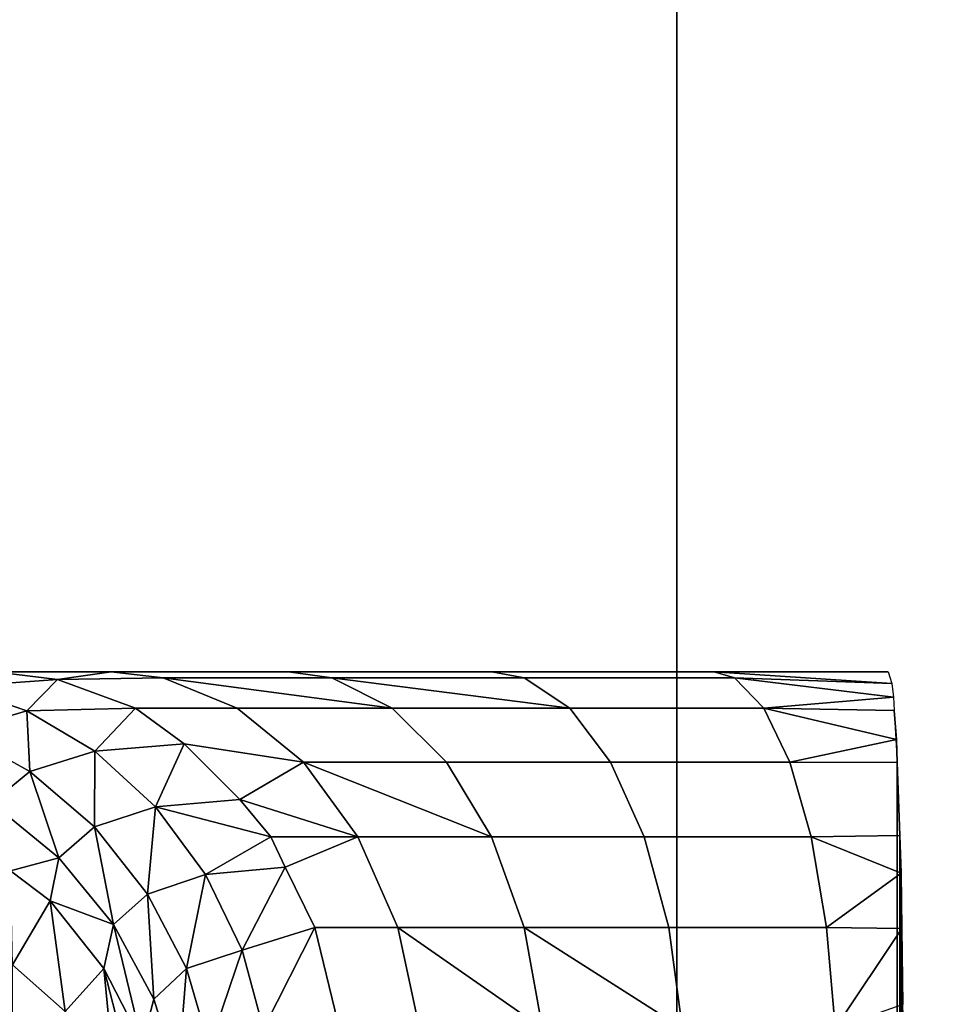
# Model space of a CAD drawing. Extents: x -0.051 to 0.051, y -0.862 to 0.
# Drawn here: x 0.001 to 0.003, y -0.696 to -0.694 of the extents above; entities that cross this region are included whole.
import ezdxf

# ---------------------------------------------------------------- set-up
doc = ezdxf.new("R2010")
doc.units = 0
for name, color, linetype in [('L14_ZUSATZHALTER_FARBE2', 7, 'CONTINUOUS'), ('L5_ROHR_FARBE8', 7, 'CONTINUOUS'), ('L6_ROHR_FARBE7', 7, 'CONTINUOUS')]:
    doc.layers.add(name, color=color, linetype=linetype)

msp = doc.modelspace()

# ---------------------------------------------------------------- linework, layer by layer
at = {"layer": 'L14_ZUSATZHALTER_FARBE2', "color": 253}
for points, invisible_edges in [([(0.002258, -0.6956, 0.040063), (-0.002258, -0.6956, 0.040063), (-0.002665, -0.6956, 0.040156), (0.002258, -0.6956, 0.040063)], 13), ([(0.002258, -0.6956, 0.040063), (-0.002665, -0.6956, 0.040156), (0.002665, -0.6956, 0.040156), (0.002258, -0.6956, 0.040063)], 9), ([(0.001739, -0.6956, 0.039855), (-0.001739, -0.6956, 0.039855), (-0.002258, -0.6956, 0.040063), (0.001739, -0.6956, 0.039855)], 13), ([(0.001739, -0.6956, 0.039855), (-0.002258, -0.6956, 0.040063), (0.002258, -0.6956, 0.040063), (0.001739, -0.6956, 0.039855)], 11), ([(0.001264, -0.6956, 0.03956), (-0.001264, -0.6956, 0.03956), (-0.001739, -0.6956, 0.039855), (0.001264, -0.6956, 0.03956)], 13), ([(0.001264, -0.6956, 0.03956), (-0.001739, -0.6956, 0.039855), (0.001739, -0.6956, 0.039855), (0.001264, -0.6956, 0.03956)], 11), ([(0.000849, -0.6956, 0.039186), (-0.000849, -0.6956, 0.039186), (-0.001264, -0.6956, 0.03956), (0.000849, -0.6956, 0.039186)], 13), ([(0.000849, -0.6956, 0.039186), (-0.001264, -0.6956, 0.03956), (0.001264, -0.6956, 0.03956), (0.000849, -0.6956, 0.039186)], 11), ([(0.000576, -0.6956, 0.03885), (-0.000849, -0.6956, 0.039186), (0.000849, -0.6956, 0.039186), (0.000576, -0.6956, 0.03885)], 11), ([(0.000576, -0.6956, 0.03885), (0.000724, -0.695618, 0.038746), (0.000487, -0.695635, 0.038295), (0.000576, -0.6956, 0.03885)], 8), ([(0.000724, -0.695618, 0.038746), (0.000652, -0.695691, 0.038216), (0.000487, -0.695635, 0.038295), (0.000724, -0.695618, 0.038746)], 8), ([(0.000849, -0.6956, 0.039186), (0.000724, -0.695618, 0.038746), (0.000576, -0.6956, 0.03885), (0.000849, -0.6956, 0.039186)], 8), ([(0.000724, -0.695618, 0.038746), (0.000906, -0.695685, 0.038618), (0.000652, -0.695691, 0.038216), (0.000724, -0.695618, 0.038746)], 8), ([(0.000849, -0.6956, 0.039186), (0.000971, -0.695614, 0.039072), (0.000724, -0.695618, 0.038746), (0.000849, -0.6956, 0.039186)], 8), ([(0.001144, -0.695685, 0.038911), (0.000724, -0.695618, 0.038746), (0.000971, -0.695614, 0.039072), (0.001144, -0.695685, 0.038911)], 9), ([(0.000724, -0.695618, 0.038746), (0.001144, -0.695685, 0.038911), (0.000906, -0.695685, 0.038618), (0.000724, -0.695618, 0.038746)], 9), ([(0.000849, -0.6956, 0.039186), (0.001365, -0.695614, 0.039426), (0.000971, -0.695614, 0.039072), (0.000849, -0.6956, 0.039186)], 9), ([(0.001365, -0.695614, 0.039426), (0.000849, -0.6956, 0.039186), (0.001264, -0.6956, 0.03956), (0.001365, -0.695614, 0.039426)], 9), ([(0.001365, -0.695614, 0.039426), (0.001506, -0.695685, 0.039238), (0.000971, -0.695614, 0.039072), (0.001365, -0.695614, 0.039426)], 8), ([(0.001506, -0.695685, 0.039238), (0.001144, -0.695685, 0.038911), (0.000971, -0.695614, 0.039072), (0.001506, -0.695685, 0.039238)], 8), ([(0.001264, -0.6956, 0.03956), (0.001814, -0.695614, 0.039706), (0.001365, -0.695614, 0.039426), (0.001264, -0.6956, 0.03956)], 9), ([(0.001814, -0.695614, 0.039706), (0.001264, -0.6956, 0.03956), (0.001739, -0.6956, 0.039855), (0.001814, -0.695614, 0.039706)], 9), ([(0.001814, -0.695614, 0.039706), (0.001921, -0.695685, 0.039495), (0.001365, -0.695614, 0.039426), (0.001814, -0.695614, 0.039706)], 8), ([(0.001921, -0.695685, 0.039495), (0.001506, -0.695685, 0.039238), (0.001365, -0.695614, 0.039426), (0.001921, -0.695685, 0.039495)], 8), ([(0.001739, -0.6956, 0.039855), (0.002306, -0.695614, 0.039902), (0.001814, -0.695614, 0.039706), (0.001739, -0.6956, 0.039855)], 9), ([(0.002306, -0.695614, 0.039902), (0.001739, -0.6956, 0.039855), (0.002258, -0.6956, 0.040063), (0.002306, -0.695614, 0.039902)], 9), ([(0.001814, -0.695614, 0.039706), (0.002374, -0.695685, 0.039676), (0.001921, -0.695685, 0.039495), (0.001814, -0.695614, 0.039706)], 9), ([(0.002374, -0.695685, 0.039676), (0.001814, -0.695614, 0.039706), (0.002306, -0.695614, 0.039902), (0.002374, -0.695685, 0.039676)], 9), ([(0.002665, -0.6956, 0.040156), (0.002673, -0.695627, 0.039924), (0.002258, -0.6956, 0.040063), (0.002665, -0.6956, 0.040156)], 8), ([(0.002258, -0.6956, 0.040063), (0.002673, -0.695627, 0.039924), (0.002306, -0.695614, 0.039902), (0.002258, -0.6956, 0.040063)], 8), ([(0.002673, -0.695627, 0.039924), (0.002677, -0.695659, 0.039816), (0.002306, -0.695614, 0.039902), (0.002673, -0.695627, 0.039924)], 8), ([(0.002306, -0.695614, 0.039902), (0.002677, -0.695659, 0.039816), (0.002374, -0.695685, 0.039676), (0.002306, -0.695614, 0.039902)], 8), ([(0.000487, -0.695635, 0.038295), (0.000652, -0.695691, 0.038216), (0.000491, -0.695739, 0.037762), (0.000487, -0.695635, 0.038295)], 8), ([(0.002677, -0.695659, 0.039816), (0.002679, -0.69569, 0.039752), (0.002374, -0.695685, 0.039676), (0.002677, -0.695659, 0.039816)], 8), ([(0.000906, -0.695685, 0.038618), (0.000811, -0.695785, 0.038143), (0.000652, -0.695691, 0.038216), (0.000906, -0.695685, 0.038618)], 8), ([(0.000906, -0.695685, 0.038618), (0.00102, -0.695768, 0.038538), (0.000811, -0.695785, 0.038143), (0.000906, -0.695685, 0.038618)], 8), ([(0.000906, -0.695685, 0.038618), (0.001299, -0.695811, 0.038767), (0.00102, -0.695768, 0.038538), (0.000906, -0.695685, 0.038618)], 9), ([(0.001299, -0.695811, 0.038767), (0.000906, -0.695685, 0.038618), (0.001144, -0.695685, 0.038911), (0.001299, -0.695811, 0.038767)], 9), ([(0.001144, -0.695685, 0.038911), (0.001633, -0.695811, 0.039069), (0.001299, -0.695811, 0.038767), (0.001144, -0.695685, 0.038911)], 9), ([(0.001633, -0.695811, 0.039069), (0.001144, -0.695685, 0.038911), (0.001506, -0.695685, 0.039238), (0.001633, -0.695811, 0.039069)], 9), ([(0.001506, -0.695685, 0.039238), (0.002016, -0.695811, 0.039307), (0.001633, -0.695811, 0.039069), (0.001506, -0.695685, 0.039238)], 9), ([(0.002016, -0.695811, 0.039307), (0.001506, -0.695685, 0.039238), (0.001921, -0.695685, 0.039495), (0.002016, -0.695811, 0.039307)], 9), ([(0.001921, -0.695685, 0.039495), (0.002435, -0.695811, 0.039474), (0.002016, -0.695811, 0.039307), (0.001921, -0.695685, 0.039495)], 9), ([(0.002435, -0.695811, 0.039474), (0.001921, -0.695685, 0.039495), (0.002374, -0.695685, 0.039676), (0.002435, -0.695811, 0.039474)], 9), ([(0.002374, -0.695685, 0.039676), (0.002684, -0.695758, 0.039611), (0.002435, -0.695811, 0.039474), (0.002374, -0.695685, 0.039676)], 8), ([(0.002679, -0.69569, 0.039752), (0.002684, -0.695758, 0.039611), (0.002374, -0.695685, 0.039676), (0.002679, -0.69569, 0.039752)], 8), ([(0.000652, -0.695691, 0.038216), (0.000659, -0.695833, 0.03772), (0.000491, -0.695739, 0.037762), (0.000652, -0.695691, 0.038216)], 8), ([(0.000652, -0.695691, 0.038216), (0.000811, -0.695785, 0.038143), (0.000659, -0.695833, 0.03772), (0.000652, -0.695691, 0.038216)], 8), ([(0.002679, -0.69569, 0.039752), (0.002686, -0.695812, 0.039536), (0.002684, -0.695758, 0.039611), (0.002679, -0.69569, 0.039752)], 8), ([(0.000491, -0.695739, 0.037762), (0.000659, -0.695833, 0.03772), (0.00057, -0.695906, 0.037279), (0.000491, -0.695739, 0.037762)], 8), ([(0.00102, -0.695768, 0.038538), (0.000953, -0.695915, 0.03808), (0.000811, -0.695785, 0.038143), (0.00102, -0.695768, 0.038538)], 8), ([(0.00102, -0.695768, 0.038538), (0.00115, -0.695898, 0.038447), (0.000953, -0.695915, 0.03808), (0.00102, -0.695768, 0.038538)], 8), ([(0.001299, -0.695811, 0.038767), (0.00115, -0.695898, 0.038447), (0.00102, -0.695768, 0.038538), (0.001299, -0.695811, 0.038767)], 8), ([(0.002684, -0.695758, 0.039611), (0.002686, -0.695812, 0.039536), (0.002435, -0.695811, 0.039474), (0.002684, -0.695758, 0.039611)], 8), ([(0.000811, -0.695785, 0.038143), (0.00081, -0.695962, 0.037688), (0.000659, -0.695833, 0.03772), (0.000811, -0.695785, 0.038143)], 8), ([(0.000811, -0.695785, 0.038143), (0.000953, -0.695915, 0.03808), (0.00081, -0.695962, 0.037688), (0.000811, -0.695785, 0.038143)], 8), ([(0.001299, -0.695811, 0.038767), (0.001426, -0.695985, 0.038649), (0.00115, -0.695898, 0.038447), (0.001299, -0.695811, 0.038767)], 8), ([(0.001633, -0.695811, 0.039069), (0.001738, -0.695985, 0.03893), (0.001299, -0.695811, 0.038767), (0.001633, -0.695811, 0.039069)], 8), ([(0.001738, -0.695985, 0.03893), (0.001426, -0.695985, 0.038649), (0.001299, -0.695811, 0.038767), (0.001738, -0.695985, 0.03893)], 8), ([(0.001633, -0.695811, 0.039069), (0.002095, -0.695985, 0.039152), (0.001738, -0.695985, 0.03893), (0.001633, -0.695811, 0.039069)], 9), ([(0.002095, -0.695985, 0.039152), (0.001633, -0.695811, 0.039069), (0.002016, -0.695811, 0.039307), (0.002095, -0.695985, 0.039152)], 9), ([(0.002016, -0.695811, 0.039307), (0.002485, -0.695985, 0.039307), (0.002095, -0.695985, 0.039152), (0.002016, -0.695811, 0.039307)], 9), ([(0.002485, -0.695985, 0.039307), (0.002016, -0.695811, 0.039307), (0.002435, -0.695811, 0.039474), (0.002485, -0.695985, 0.039307)], 9), ([(0.002435, -0.695811, 0.039474), (0.002692, -0.695982, 0.039362), (0.002485, -0.695985, 0.039307), (0.002435, -0.695811, 0.039474)], 9), ([(0.002692, -0.695982, 0.039362), (0.002435, -0.695811, 0.039474), (0.002686, -0.695812, 0.039536), (0.002692, -0.695982, 0.039362)], 9), ([(0.002673, -0.780574, 0.039929), (0.002686, -0.695812, 0.039536), (0.002665, -0.7806, 0.040156), (0.002673, -0.780574, 0.039929)], 9), ([(0.002686, -0.695812, 0.039536), (0.002673, -0.780574, 0.039929), (0.002679, -0.78051, 0.039752), (0.002686, -0.695812, 0.039536)], 9), ([(0.002686, -0.695812, 0.039536), (0.002679, -0.78051, 0.039752), (0.002684, -0.780443, 0.039614), (0.002686, -0.695812, 0.039536)], 8), ([(0.002686, -0.695812, 0.039536), (0.002684, -0.780443, 0.039614), (0.002687, -0.780377, 0.039521), (0.002686, -0.695812, 0.039536)], 8), ([(0.002686, -0.695812, 0.039536), (0.002687, -0.780377, 0.039521), (0.002692, -0.695982, 0.039362), (0.002686, -0.695812, 0.039536)], 8), ([(0.000659, -0.695833, 0.03772), (0.000727, -0.696034, 0.037278), (0.00057, -0.695906, 0.037279), (0.000659, -0.695833, 0.03772)], 8), ([(0.000659, -0.695833, 0.03772), (0.00081, -0.695962, 0.037688), (0.000727, -0.696034, 0.037278), (0.000659, -0.695833, 0.03772)], 8), ([(0.00057, -0.695906, 0.037279), (0.000727, -0.696034, 0.037278), (0.000614, -0.696065, 0.036843), (0.00057, -0.695906, 0.037279)], 8), ([(0.000953, -0.695915, 0.03808), (0.000934, -0.696119, 0.037667), (0.00081, -0.695962, 0.037688), (0.000953, -0.695915, 0.03808)], 8), ([(0.000953, -0.695915, 0.03808), (0.00107, -0.696073, 0.038032), (0.000934, -0.696119, 0.037667), (0.000953, -0.695915, 0.03808)], 8), ([(0.00115, -0.695898, 0.038447), (0.001222, -0.695985, 0.038396), (0.000953, -0.695915, 0.03808), (0.00115, -0.695898, 0.038447)], 8), ([(0.000953, -0.695915, 0.03808), (0.001222, -0.695985, 0.038396), (0.00107, -0.696073, 0.038032), (0.000953, -0.695915, 0.03808)], 8), ([(0.001426, -0.695985, 0.038649), (0.001222, -0.695985, 0.038396), (0.00115, -0.695898, 0.038447), (0.001426, -0.695985, 0.038649)], 8), ([(0.00081, -0.695962, 0.037688), (0.000855, -0.69619, 0.037286), (0.000727, -0.696034, 0.037278), (0.00081, -0.695962, 0.037688)], 8), ([(0.00081, -0.695962, 0.037688), (0.000934, -0.696119, 0.037667), (0.000855, -0.69619, 0.037286), (0.00081, -0.695962, 0.037688)], 8), ([(0.001222, -0.695985, 0.038396), (0.001256, -0.696056, 0.038372), (0.00107, -0.696073, 0.038032), (0.001222, -0.695985, 0.038396)], 8), ([(0.001222, -0.695985, 0.038396), (0.001426, -0.695985, 0.038649), (0.001256, -0.696056, 0.038372), (0.001222, -0.695985, 0.038396)], 8), ([(0.001426, -0.695985, 0.038649), (0.001325, -0.696197, 0.038324), (0.001256, -0.696056, 0.038372), (0.001426, -0.695985, 0.038649)], 9), ([(0.001325, -0.696197, 0.038324), (0.001426, -0.695985, 0.038649), (0.001519, -0.696197, 0.038563), (0.001325, -0.696197, 0.038324)], 9), ([(0.001738, -0.695985, 0.03893), (0.001519, -0.696197, 0.038563), (0.001426, -0.695985, 0.038649), (0.001738, -0.695985, 0.03893)], 9), ([(0.001519, -0.696197, 0.038563), (0.001738, -0.695985, 0.03893), (0.001814, -0.696197, 0.038829), (0.001519, -0.696197, 0.038563)], 9), ([(0.002095, -0.695985, 0.039152), (0.001814, -0.696197, 0.038829), (0.001738, -0.695985, 0.03893), (0.002095, -0.695985, 0.039152)], 9), ([(0.001814, -0.696197, 0.038829), (0.002095, -0.695985, 0.039152), (0.002152, -0.696197, 0.039039), (0.001814, -0.696197, 0.038829)], 9), ([(0.002485, -0.695985, 0.039307), (0.002152, -0.696197, 0.039039), (0.002095, -0.695985, 0.039152), (0.002485, -0.695985, 0.039307)], 9), ([(0.002152, -0.696197, 0.039039), (0.002485, -0.695985, 0.039307), (0.002521, -0.696197, 0.039186), (0.002152, -0.696197, 0.039039)], 9), ([(0.002695, -0.69607, 0.0393), (0.002485, -0.695985, 0.039307), (0.002692, -0.695982, 0.039362), (0.002695, -0.69607, 0.0393)], 8), ([(0.002695, -0.69607, 0.0393), (0.002521, -0.696197, 0.039186), (0.002485, -0.695985, 0.039307), (0.002695, -0.69607, 0.0393)], 8), ([(0.002692, -0.695982, 0.039362), (0.002687, -0.780377, 0.039521), (0.002695, -0.69607, 0.0393), (0.002692, -0.695982, 0.039362)], 8), ([(0.000727, -0.696034, 0.037278), (0.000707, -0.696135, 0.03686), (0.000614, -0.696065, 0.036843), (0.000727, -0.696034, 0.037278)], 8), ([(0.000727, -0.696034, 0.037278), (0.000855, -0.69619, 0.037286), (0.000707, -0.696135, 0.03686), (0.000727, -0.696034, 0.037278)], 8), ([(0.000707, -0.696135, 0.03686), (0.000619, -0.696284, 0.036068), (0.000614, -0.696065, 0.036843), (0.000707, -0.696135, 0.03686)], 8), ([(0.00107, -0.696073, 0.038032), (0.001025, -0.696293, 0.037659), (0.000934, -0.696119, 0.037667), (0.00107, -0.696073, 0.038032)], 8), ([(0.00107, -0.696073, 0.038032), (0.001155, -0.69625, 0.038), (0.001025, -0.696293, 0.037659), (0.00107, -0.696073, 0.038032)], 8), ([(0.001256, -0.696056, 0.038372), (0.001155, -0.69625, 0.038), (0.00107, -0.696073, 0.038032), (0.001256, -0.696056, 0.038372)], 8), ([(0.001256, -0.696056, 0.038372), (0.001325, -0.696197, 0.038324), (0.001155, -0.69625, 0.038), (0.001256, -0.696056, 0.038372)], 8), ([(0.002697, -0.696199, 0.039237), (0.002521, -0.696197, 0.039186), (0.002695, -0.69607, 0.0393), (0.002697, -0.696199, 0.039237)], 8), ([(0.0027, -0.6966, 0.039145), (0.002695, -0.69607, 0.0393), (0.002687, -0.780377, 0.039521), (0.0027, -0.6966, 0.039145)], 9), ([(0.002695, -0.69607, 0.0393), (0.0027, -0.6966, 0.039145), (0.002697, -0.696199, 0.039237), (0.002695, -0.69607, 0.0393)], 9), ([(0.000934, -0.696119, 0.037667), (0.000949, -0.696364, 0.037303), (0.000855, -0.69619, 0.037286), (0.000934, -0.696119, 0.037667)], 8), ([(0.000934, -0.696119, 0.037667), (0.001025, -0.696293, 0.037659), (0.000949, -0.696364, 0.037303), (0.000934, -0.696119, 0.037667)], 8), ([(0.000707, -0.696135, 0.03686), (0.000742, -0.696393, 0.036105), (0.000619, -0.696284, 0.036068), (0.000707, -0.696135, 0.03686)], 8), ([(0.000707, -0.696135, 0.03686), (0.000832, -0.696293, 0.036899), (0.000742, -0.696393, 0.036105), (0.000707, -0.696135, 0.03686)], 8), ([(0.000707, -0.696135, 0.03686), (0.000855, -0.69619, 0.037286), (0.000832, -0.696293, 0.036899), (0.000707, -0.696135, 0.03686)], 8), ([(0.000855, -0.69619, 0.037286), (0.000922, -0.696467, 0.036941), (0.000832, -0.696293, 0.036899), (0.000855, -0.69619, 0.037286)], 8), ([(0.000855, -0.69619, 0.037286), (0.000949, -0.696364, 0.037303), (0.000922, -0.696467, 0.036941), (0.000855, -0.69619, 0.037286)], 8), ([(0.001325, -0.696197, 0.038324), (0.001205, -0.696433, 0.037985), (0.001155, -0.69625, 0.038), (0.001325, -0.696197, 0.038324)], 8), ([(0.001325, -0.696197, 0.038324), (0.001379, -0.696418, 0.038285), (0.001205, -0.696433, 0.037985), (0.001325, -0.696197, 0.038324)], 8), ([(0.001519, -0.696197, 0.038563), (0.001379, -0.696418, 0.038285), (0.001325, -0.696197, 0.038324), (0.001519, -0.696197, 0.038563)], 9), ([(0.001379, -0.696418, 0.038285), (0.001519, -0.696197, 0.038563), (0.00157, -0.696432, 0.038514), (0.001379, -0.696418, 0.038285)], 9), ([(0.001857, -0.696432, 0.038772), (0.001519, -0.696197, 0.038563), (0.001814, -0.696197, 0.038829), (0.001857, -0.696432, 0.038772)], 8), ([(0.001857, -0.696432, 0.038772), (0.00157, -0.696432, 0.038514), (0.001519, -0.696197, 0.038563), (0.001857, -0.696432, 0.038772)], 8), ([(0.002184, -0.696432, 0.038976), (0.001814, -0.696197, 0.038829), (0.002152, -0.696197, 0.039039), (0.002184, -0.696432, 0.038976)], 8), ([(0.002184, -0.696432, 0.038976), (0.001857, -0.696432, 0.038772), (0.001814, -0.696197, 0.038829), (0.002184, -0.696432, 0.038976)], 8), ([(0.002521, -0.696197, 0.039186), (0.002184, -0.696432, 0.038976), (0.002152, -0.696197, 0.039039), (0.002521, -0.696197, 0.039186)], 9), ([(0.002184, -0.696432, 0.038976), (0.002521, -0.696197, 0.039186), (0.002541, -0.696432, 0.039118), (0.002184, -0.696432, 0.038976)], 9), ([(0.002697, -0.696199, 0.039237), (0.002541, -0.696432, 0.039118), (0.002521, -0.696197, 0.039186), (0.002697, -0.696199, 0.039237)], 8), ([(0.002699, -0.696377, 0.039171), (0.002541, -0.696432, 0.039118), (0.002697, -0.696199, 0.039237), (0.002699, -0.696377, 0.039171)], 8), ([(0.002697, -0.696199, 0.039237), (0.0027, -0.6966, 0.039145), (0.002699, -0.696377, 0.039171), (0.002697, -0.696199, 0.039237)], 8), ([(0.001155, -0.69625, 0.038), (0.001079, -0.696475, 0.037663), (0.001025, -0.696293, 0.037659), (0.001155, -0.69625, 0.038)], 8), ([(0.001155, -0.69625, 0.038), (0.001205, -0.696433, 0.037985), (0.001079, -0.696475, 0.037663), (0.001155, -0.69625, 0.038)], 8), ([(0.000619, -0.696284, 0.036068), (0.000742, -0.696393, 0.036105), (0.000619, -0.696569, 0.035324), (0.000619, -0.696284, 0.036068)], 8), ([(0.000832, -0.696293, 0.036899), (0.000856, -0.696538, 0.036154), (0.000742, -0.696393, 0.036105), (0.000832, -0.696293, 0.036899)], 8), ([(0.000832, -0.696293, 0.036899), (0.000939, -0.696703, 0.03621), (0.000856, -0.696538, 0.036154), (0.000832, -0.696293, 0.036899)], 8), ([(0.000832, -0.696293, 0.036899), (0.000922, -0.696467, 0.036941), (0.000939, -0.696703, 0.03621), (0.000832, -0.696293, 0.036899)], 8), ([(0.001025, -0.696293, 0.037659), (0.001005, -0.696545, 0.037327), (0.000949, -0.696364, 0.037303), (0.001025, -0.696293, 0.037659)], 8), ([(0.001025, -0.696293, 0.037659), (0.001079, -0.696475, 0.037663), (0.001005, -0.696545, 0.037327), (0.001025, -0.696293, 0.037659)], 8), ([(0.000949, -0.696364, 0.037303), (0.001005, -0.696545, 0.037327), (0.000922, -0.696467, 0.036941), (0.000949, -0.696364, 0.037303)], 8)]:
    msp.add_3dface(points, dxfattribs=dict(at, invisible_edges=invisible_edges))
at = {"layer": 'L5_ROHR_FARBE8', "color": 253, "invisible_edges": 9}
for points in [[(0.002926, -0.0431, 0.137406), (0, -0.8591, 0.13715), (0, -0.0431, 0.13715), (0.002926, -0.0431, 0.137406)], [(0, -0.8591, 0.13715), (0.002926, -0.0431, 0.137406), (0.002926, -0.8591, 0.137406), (0, -0.8591, 0.13715)], [(0.002926, -0.8591, 0.170594), (0, -0.0431, 0.17085), (0, -0.8591, 0.17085), (0.002926, -0.8591, 0.170594)], [(0, -0.0431, 0.17085), (0.002926, -0.8591, 0.170594), (0.002926, -0.0431, 0.170594), (0, -0.0431, 0.17085)]]:
    msp.add_3dface(points, dxfattribs=at)
at = {"layer": 'L6_ROHR_FARBE7', "color": 253, "invisible_edges": 9}
for points in [[(0.002171, -0.0316, 0.03934), (0, -0.8006, 0.03915), (0, -0.0316, 0.03915), (0.002171, -0.0316, 0.03934)], [(0, -0.8006, 0.03915), (0.002171, -0.0316, 0.03934), (0.002171, -0.8006, 0.03934), (0, -0.8006, 0.03915)], [(0.002171, -0.8006, 0.06396), (0, -0.0316, 0.06415), (0, -0.8006, 0.06415), (0.002171, -0.8006, 0.06396)], [(0, -0.0316, 0.06415), (0.002171, -0.8006, 0.06396), (0.002171, -0.0316, 0.06396), (0, -0.0316, 0.06415)], [(0.004275, -0.0316, 0.039904), (0.002171, -0.8006, 0.03934), (0.002171, -0.0316, 0.03934), (0.004275, -0.0316, 0.039904)], [(0.002171, -0.8006, 0.03934), (0.004275, -0.0316, 0.039904), (0.004275, -0.8006, 0.039904), (0.002171, -0.8006, 0.03934)], [(0.004275, -0.8006, 0.063396), (0.002171, -0.0316, 0.06396), (0.002171, -0.8006, 0.06396), (0.004275, -0.8006, 0.063396)], [(0.002171, -0.0316, 0.06396), (0.004275, -0.8006, 0.063396), (0.004275, -0.0316, 0.063396), (0.002171, -0.0316, 0.06396)]]:
    msp.add_3dface(points, dxfattribs=at)

doc.saveas('drawing.dxf')
